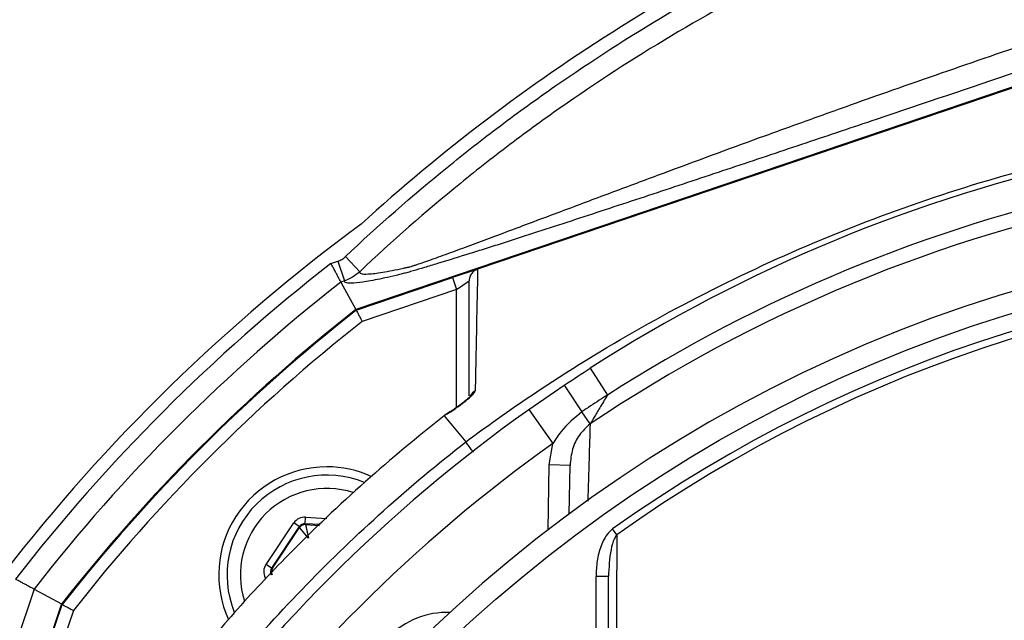
# Model space of a CAD drawing. Extents: x 329 to 4510, y 110 to 6446.
# Drawn here: x 3065 to 3183, y 1923 to 1995 of the extents above; entities that cross this region are included whole.
import ezdxf

# ---------------------------------------------------------------- set-up
doc = ezdxf.new("R2010")
doc.units = 0
doc.header["$LTSCALE"] = 22
doc.layers.get('0').update_dxf_attribs({"linetype": 'CONTINUOUS'})
doc.layers.add('AM_BOR', color=7, linetype='CONTINUOUS')
doc.styles.add('SLDTEXTSTYLE0', font='TXT', dxfattribs={"width": 0.605})
doc.dimstyles.new('SLDDIMSTYLE0', dxfattribs={"dimtxt": 44, "dimasz": 44, "dimexe": 0, "dimexo": 0.0625, "dimgap": 11, "dimtad": 1, "dimdec": 0, "dimrnd": 1e-09, "dimzin": 12, "dimtxsty": 'SLDTEXTSTYLE0', "dimsah": 1, "dimcen": 0.09, "dimazin": 3, "dimtfac": 1, "dimtdec": 0, "dimtofl": 0, "dimtmove": 0, "dimatfit": 3, "dimtolj": 1, "dimtzin": 12})

# ---------------------------------------------------------------- blocks, each defined once
blk = doc.blocks.new('_D_13')
at = {"layer": 'AM_BOR', "color": 7}
for p, q in [((2957.24, 2207.5), (2942.12, 2207.5)), ((2942.12, 2207.5), (2942.12, 2139.97)), ((3074.88, 2207.5), (3090.01, 2207.5)), ((3090.01, 2207.5), (3090.01, 2139.97)), ((2797.56, 1952.09), (2797.56, 2151.89)), ((3234.56, 1992.09), (3234.56, 2151.89)), ((2942.12, 2139.97), (2957.24, 2139.97)), ((3090.01, 2139.97), (3074.88, 2139.97)), ((2797.56, 2129.89), (3234.56, 2129.89))]:
    blk.add_line(p, q, dxfattribs=at)
for points in [[(2797.56, 2129.89), (2841.56, 2124.39), (2841.56, 2135.39)], [(3234.56, 2129.89), (3190.56, 2135.39), (3190.56, 2124.39)]]:
    blk.add_solid(points, dxfattribs=at)
at = {"layer": 'AM_BOR', "color": 7, "char_height": 44, "attachment_point": 1, "style": 'SLDTEXTSTYLE0'}
for s, insert in [('437', (2965.65, 2274.3)), ('17.2', (2957.24, 2196.69))]:
    blk.add_mtext(s, dxfattribs=dict(at, insert=insert))

msp = doc.modelspace()

# ---------------------------------------------------------------- linework, layer by layer
at = {"color": 7, "linetype": 'CONTINUOUS'}
for p, q in [((3202.48, 1993.42), (3105.47, 1960.59)), ((3202.51, 1993.32), (3120.13, 1965.44)), ((3102.48, 1966.12), (3103.31, 1966.4)), ((3103.31, 1966.4), (3104.11, 1964.03)), ((3104.22, 1966.95), (3105.94, 1965.13)), ((3120.04, 1965.41), (3117.12, 1964.42)), ((3120.12, 1965.44), (3120.13, 1965.44)), ((3104.11, 1964.03), (3103.69, 1963.89)), ((3103.69, 1963.89), (3105.47, 1960.59)), ((3105.52, 1960.5), (3117.12, 1964.42)), ((3117.12, 1964.42), (3117.6, 1963)), ((3117.6, 1963), (3119.1, 1964.02)), ((3117.6, 1963), (3106.24, 1959.16)), ((3117.6, 1948.83), (3117.6, 1963)), ((3133.68, 1953.54), (3135.75, 1950.31)), ((3126.27, 1948.55), (3130.54, 1951.49)), ((3130.54, 1951.49), (3132.67, 1948.3)), ((3126.27, 1948.55), (3129.17, 1944.47)), ((3116.79, 1948.27), (3116.08, 1947.82)), ((3116.09, 1947.8), (3116.1, 1947.79)), ((3116.1, 1947.79), (3116.1, 1947.79)), ((3116.1, 1947.79), (3118.7, 1944.67)), ((3116.93, 1948.37), (3116.79, 1948.28)), ((3116.81, 1948.25), (3116.79, 1948.27)), ((3133.65, 1946.83), (3132.67, 1948.3)), ((3128.74, 1941.9), (3129.17, 1944.47)), ((3128.61, 1934.11), (3128.74, 1941.9)), ((3131.24, 1941.85), (3128.74, 1941.9)), ((3131.14, 1935.97), (3131.24, 1941.85)), ((3099.38, 1934.84), (3099.43, 1935.64)), ((3099.43, 1935.64), (3101.98, 1935.48)), ((3094.67, 1929.95), (3098, 1934.93)), ((3098.66, 1934.49), (3095.34, 1929.51)), ((3095.45, 1929.5), (3098.71, 1934.39)), ((3098.66, 1934.49), (3098, 1934.93)), ((3098.71, 1934.39), (3098.66, 1934.49)), ((3099.79, 1933.11), (3098.71, 1934.39)), ((3101.19, 1934.73), (3099.38, 1934.84)), ((3099.38, 1934.84), (3099.43, 1934.74)), ((3099.43, 1934.74), (3101.09, 1934.63)), ((3099.43, 1934.74), (3099.79, 1933.11)), ((3136.87, 1933.52), (3136.37, 1934.22)), ((3095.34, 1929.51), (3094.67, 1929.95)), ((3095.34, 1929.51), (3095.45, 1929.5)), ((3094.65, 1928.19), (3094.57, 1928.35)), ((3135.87, 1928.49), (3134.37, 1928.49)), ((3134.37, 1910.29), (3134.37, 1928.49)), ((3135.87, 1910.29), (3135.87, 1928.49)), ((3066.77, 1926.97), (3033.74, 1829.36)), ((3066.77, 1926.97), (3070.07, 1925.19)), ((3070.07, 1925.19), (3037.24, 1828.18)), ((3066.23, 1913.54), (3070.16, 1925.14)), ((3071.5, 1924.42), (3067.66, 1913.05))]:
    msp.add_line(p, q, dxfattribs=at)
msp.add_circle((3234.56, 1796.09), 171.5, dxfattribs=at)
for centre, radius, start, end in [((3234.56, 1796.09), 187, 102.3502, 122.6498), ((3234.56, 1796.09), 183.16, 102.3502, 122.6498), ((3234.56, 1796.09), 181.4, 101.1997, 123.8003), ((3234.56, 1796.09), 174, 90, 270), ((3234.56, 1796.09), 216.88, 126.3223, 142.2298), ((3234.56, 1796.09), 215.3, 127.8409, 142.1591), ((3234.56, 1796.09), 169.47, 54.5908, 125.4092), ((3234.56, 1796.09), 212.8, 127.9541, 142.0459), ((3234.56, 1796.09), 168.61, 54.5908, 125.4092), ((3234.56, 1796.09), 209.1, 128.1251, 141.8749), ((3234.56, 1796.09), 209, 128.13, 141.87), ((3234.56, 1796.09), 207.5, 128.2008, 141.7992), ((3120.57, 1949.54), 1.48, 120.007, 153.5881), ((3234.56, 1796.09), 187, 125.3877, 144.6123), ((3234.56, 1796.09), 182, 125.3877, 144.6123), ((3101.98, 1928.68), 13, 90, 204.3562), ((3101.98, 1928.68), 13, 65.7192, 90), ((3101.98, 1928.68), 12, 67.8802, 201.8552), ((3101.98, 1928.68), 10.4, 72.2188, 197.532), ((3099.38, 1933.94), 0.8, 86.3163, 146.2949), ((3096.12, 1929.05), 0.8, 146.3163, 206.2949), ((3116.48, 1914.18), 10, 88.2144, 181.7856)]:
    msp.add_arc(centre, radius, start, end, dxfattribs=at)
for centre, major_axis, ratio, start_param, end_param in [((3099.33, 1934.04), (0.71, -1.43), 0.999797, 2.618082, 3.665103), ((3099.33, 1934.04), (-0.355, 0.718), 0.999391, 5.759674, 6.806696), ((3096, 1929.06), (1.6, -0.1), 0.999797, 2.618082, 3.665103), ((3096, 1929.06), (0.799, -0.052), 0.999391, 2.618082, 3.665103)]:
    msp.add_ellipse(centre, major_axis=major_axis, ratio=ratio, start_param=start_param, end_param=end_param, dxfattribs=at)
for points, knots in [([(3500.28, 1818.22), (3497.99, 1833.12), (3490.25, 1864.86), (3473.31, 1902), (3454.4, 1930.21), (3432.66, 1955.9), (3400.99, 1983.16), (3358.14, 2007.53), (3312.68, 2023.21), (3273.97, 2028.81), (3243.26, 2028.67), (3220.51, 2026.2), (3198.32, 2021.42), (3169.78, 2012.24), (3137.75, 1996.38), (3115.71, 1979.59), (3106.1, 1970.84)], [0.5364232, 0.5364232, 0.5364232, 0.5364232, 0.5631217, 0.5943273, 0.6099301, 0.6255329, 0.6567385, 0.6879441, 0.7191497, 0.7503553, 0.7659581, 0.7815609, 0.7971636, 0.8127664, 0.843972, 0.8722707, 0.8722707, 0.8722707, 0.8722707]), ([(3104.22, 1966.95), (3108.17, 1970.68), (3112.25, 1974.25), (3118.56, 1979.38), (3120.7, 1981.06), (3125.03, 1984.31), (3127.22, 1985.89), (3138.28, 1993.58), (3147.51, 1999.02), (3161.89, 2006.15), (3166.77, 2008.36), (3174.24, 2011.42), (3176.75, 2012.39), (3180.55, 2013.79), (3181.82, 2014.25), (3184.38, 2015.14), (3185.66, 2015.57), (3192.1, 2017.68), (3197.28, 2019.17), (3207.69, 2021.77), (3212.92, 2022.87), (3228.69, 2025.62), (3239.3, 2026.67), (3255.38, 2027.09), (3260.76, 2027.04), (3267.52, 2026.73), (3268.88, 2026.66), (3271.58, 2026.49), (3272.93, 2026.39), (3276.97, 2026.07), (3279.66, 2025.8), (3293.01, 2024.26), (3303.53, 2022.32), (3324.25, 2017.11), (3334.45, 2013.83), (3347, 2008.92), (3349.5, 2007.89), (3354.48, 2005.76), (3356.95, 2004.65), (3364.29, 2001.24), (3369.09, 1998.81), (3383.23, 1991.12), (3392.31, 1985.42), (3405.38, 1976.01), (3409.64, 1972.73), (3414.86, 1968.44), (3415.9, 1967.58), (3417.96, 1965.82), (3418.98, 1964.93), (3422.03, 1962.25), (3424.03, 1960.44), (3433.84, 1951.22), (3441.13, 1943.39), (3451.19, 1930.96), (3454.4, 1926.7), (3460.52, 1917.93), (3463.44, 1913.43), (3467.58, 1906.51), (3468.93, 1904.17), (3471.55, 1899.43), (3472.82, 1897.03), (3476.5, 1889.8), (3478.77, 1884.92), (3485.11, 1870.13), (3488.67, 1860.04), (3494.53, 1839.46), (3496.83, 1828.96), (3498.48, 1818.24)], [0, 0, 0, 0, 0.03125, 0.03125, 0.046875, 0.046875, 0.0625, 0.0625, 0.125, 0.125, 0.15625, 0.15625, 0.171875, 0.171875, 0.179688, 0.179688, 0.1875, 0.1875, 0.21875, 0.21875, 0.25, 0.25, 0.3125, 0.3125, 0.34375, 0.34375, 0.351563, 0.351563, 0.359375, 0.359375, 0.375, 0.375, 0.4375, 0.4375, 0.5, 0.5, 0.515625, 0.515625, 0.53125, 0.53125, 0.5625, 0.5625, 0.625, 0.625, 0.65625, 0.65625, 0.664063, 0.664063, 0.671875, 0.671875, 0.6875, 0.6875, 0.75, 0.75, 0.78125, 0.78125, 0.8125, 0.8125, 0.828125, 0.828125, 0.84375, 0.84375, 0.875, 0.875, 0.9375, 0.9375, 1, 1, 1, 1]), ([(3496.02, 1817.86), (3494.39, 1828.47), (3492.11, 1838.86), (3486.31, 1859.22), (3482.79, 1869.2), (3476.52, 1883.84), (3474.27, 1888.67), (3471.24, 1894.63), (3470.62, 1895.82), (3469.37, 1898.19), (3468.73, 1899.37), (3466.79, 1902.88), (3465.46, 1905.2), (3461.35, 1912.05), (3458.47, 1916.51), (3452.42, 1925.18), (3449.24, 1929.4), (3439.29, 1941.7), (3432.08, 1949.45), (3422.37, 1958.57), (3420.4, 1960.37), (3417.38, 1963.02), (3416.37, 1963.9), (3414.33, 1965.63), (3413.3, 1966.49), (3408.14, 1970.74), (3403.92, 1973.98), (3390.99, 1983.3), (3382.01, 1988.94), (3368.02, 1996.55), (3363.27, 1998.95), (3356.01, 2002.34), (3353.57, 2003.43), (3348.64, 2005.54), (3346.17, 2006.56), (3333.75, 2011.43), (3323.66, 2014.67), (3303.16, 2019.84), (3292.76, 2021.77), (3279.54, 2023.3), (3276.89, 2023.56), (3272.89, 2023.89), (3271.56, 2023.98), (3268.88, 2024.16), (3267.54, 2024.23), (3260.85, 2024.54), (3255.52, 2024.59), (3239.62, 2024.19), (3229.11, 2023.15), (3213.51, 2020.44), (3208.34, 2019.35), (3198.04, 2016.78), (3192.91, 2015.31), (3186.54, 2013.23), (3185.26, 2012.8), (3182.73, 2011.92), (3181.47, 2011.47), (3177.71, 2010.09), (3175.23, 2009.12), (3167.84, 2006.1), (3163.01, 2003.92), (3148.78, 1996.86), (3139.65, 1991.48), (3128.7, 1983.88), (3126.53, 1982.32), (3122.25, 1979.1), (3120.13, 1977.44), (3113.88, 1972.36), (3109.84, 1968.82), (3105.94, 1965.13)], [0, 0, 0, 0, 0.0625, 0.0625, 0.125, 0.125, 0.15625, 0.15625, 0.164062, 0.164062, 0.171875, 0.171875, 0.1875, 0.1875, 0.21875, 0.21875, 0.25, 0.25, 0.3125, 0.3125, 0.328125, 0.328125, 0.335937, 0.335937, 0.34375, 0.34375, 0.375, 0.375, 0.4375, 0.4375, 0.46875, 0.46875, 0.484375, 0.484375, 0.5, 0.5, 0.5625, 0.5625, 0.625, 0.625, 0.640625, 0.640625, 0.648437, 0.648437, 0.65625, 0.65625, 0.6875, 0.6875, 0.75, 0.75, 0.78125, 0.78125, 0.8125, 0.8125, 0.820312, 0.820312, 0.828125, 0.828125, 0.84375, 0.84375, 0.875, 0.875, 0.9375, 0.9375, 0.953125, 0.953125, 0.96875, 0.96875, 1, 1, 1, 1]), ([(3111.98, 1965.73), (3112.07, 1965.76), (3112.17, 1965.79), (3112.39, 1965.86), (3112.51, 1965.89), (3112.88, 1966.01), (3113.15, 1966.11), (3114.04, 1966.41), (3114.71, 1966.65), (3115.8, 1967.04), (3116.18, 1967.18), (3116.96, 1967.46), (3117.35, 1967.6), (3118.56, 1968.05), (3119.4, 1968.36), (3121.11, 1969), (3121.99, 1969.32), (3123.77, 1969.99), (3124.67, 1970.33), (3127.39, 1971.35), (3129.23, 1972.04), (3132.97, 1973.44), (3134.86, 1974.15), (3138.66, 1975.57), (3140.57, 1976.28), (3146.32, 1978.42), (3150.18, 1979.84), (3155.99, 1981.95), (3157.93, 1982.65), (3161.82, 1984.05), (3163.76, 1984.75), (3169.6, 1986.82), (3173.5, 1988.19), (3181.32, 1990.89), (3185.23, 1992.23), (3193.07, 1994.88), (3196.99, 1996.18), (3200.92, 1997.48)], [0, 0, 0, 0, 0.007812, 0.007812, 0.015625, 0.015625, 0.03125, 0.03125, 0.0625, 0.0625, 0.078125, 0.078125, 0.09375, 0.09375, 0.125, 0.125, 0.15625, 0.15625, 0.1875, 0.1875, 0.25, 0.25, 0.3125, 0.3125, 0.375, 0.375, 0.5, 0.5, 0.5625, 0.5625, 0.625, 0.625, 0.75, 0.75, 0.875, 0.875, 1, 1, 1, 1]), ([(3201.97, 1994.9), (3196.32, 1992.98), (3190.67, 1991.07), (3179.37, 1987.24), (3173.72, 1985.34), (3165.25, 1982.49), (3162.43, 1981.54), (3156.78, 1979.65), (3153.96, 1978.7), (3148.34, 1976.83), (3145.54, 1975.9), (3141.36, 1974.51), (3139.97, 1974.05), (3137.2, 1973.14), (3135.82, 1972.69), (3131.7, 1971.33), (3128.99, 1970.45), (3125.04, 1969.17), (3123.74, 1968.75), (3121.82, 1968.14), (3121.19, 1967.94), (3119.94, 1967.54), (3119.32, 1967.35), (3117.52, 1966.79), (3116.37, 1966.43), (3114.75, 1965.94), (3114.23, 1965.78), (3113.25, 1965.49), (3112.79, 1965.35), (3112.15, 1965.17), (3111.94, 1965.11), (3111.55, 1965), (3111.36, 1964.95), (3110.84, 1964.81), (3110.55, 1964.74), (3109.83, 1964.57), (3109.39, 1964.47), (3108.55, 1964.29), (3108.15, 1964.21), (3107.42, 1964.07), (3107.08, 1964.01), (3106.16, 1963.86), (3105.65, 1963.79), (3104.84, 1963.74), (3104.55, 1963.74), (3104.17, 1963.83), (3104.09, 1963.91), (3104.11, 1964.03)], [0, 0, 0, 0, 0.125, 0.125, 0.25, 0.25, 0.3125, 0.3125, 0.375, 0.375, 0.4375, 0.4375, 0.46875, 0.46875, 0.5, 0.5, 0.5625, 0.5625, 0.59375, 0.59375, 0.609375, 0.609375, 0.625, 0.625, 0.65625, 0.65625, 0.671875, 0.671875, 0.6875, 0.6875, 0.695312, 0.695312, 0.703125, 0.703125, 0.71875, 0.71875, 0.75, 0.75, 0.78125, 0.78125, 0.8125, 0.8125, 0.875, 0.875, 0.9375, 0.9375, 1, 1, 1, 1]), ([(3118.7, 1944.67), (3118.7, 1944.67), (3121.58, 1946.82), (3128.72, 1951.85), (3140.59, 1959.08), (3154.37, 1966.08), (3168.63, 1972.02), (3183.22, 1976.82), (3198.06, 1980.49), (3213.08, 1982.89), (3225.3, 1984.09), (3232.47, 1983.97), (3234.56, 1983.93)], [0, 0, 0, 0, 0, 0.086712, 0.210547, 0.334749, 0.458955, 0.582797, 0.704784, 0.827176, 0.949496, 1, 1, 1, 1]), ([(3103.31, 1966.4), (3103.48, 1966.45), (3103.64, 1966.53), (3103.95, 1966.71), (3104.09, 1966.82), (3104.22, 1966.95)], [0, 0, 0, 0, 0.5, 0.5, 1, 1, 1, 1]), ([(3103.69, 1963.89), (3103.68, 1963.89), (3103.67, 1963.91), (3103.64, 1963.97), (3103.61, 1964.02), (3103.55, 1964.14), (3103.51, 1964.21), (3103.42, 1964.37), (3103.37, 1964.47), (3103.26, 1964.67), (3103.2, 1964.79), (3103.07, 1965.03), (3103, 1965.15), (3102.86, 1965.42), (3102.79, 1965.55), (3102.64, 1965.83), (3102.56, 1965.98), (3102.48, 1966.12)], [0, 0, 0, 0, 0.125, 0.125, 0.25, 0.25, 0.375, 0.375, 0.5, 0.5, 0.625, 0.625, 0.75, 0.75, 0.875, 0.875, 1, 1, 1, 1]), ([(3105.94, 1965.13), (3105.68, 1964.88), (3105.39, 1964.67), (3104.78, 1964.3), (3104.45, 1964.14), (3104.11, 1964.03)], [0, 0, 0, 0, 0.5, 0.5, 1, 1, 1, 1]), ([(3105.94, 1965.13), (3105.91, 1965), (3106.02, 1964.92), (3106.49, 1964.84), (3106.86, 1964.84), (3107.86, 1964.93), (3108.49, 1965.03), (3109.64, 1965.24), (3110.06, 1965.32), (3110.74, 1965.46), (3110.98, 1965.51), (3111.35, 1965.59), (3111.53, 1965.63), (3111.76, 1965.68), (3111.85, 1965.7), (3111.92, 1965.72), (3111.95, 1965.72), (3111.98, 1965.73)], [0, 0, 0, 0, 0.25, 0.25, 0.5, 0.5, 0.75, 0.75, 0.875, 0.875, 0.9375, 0.9375, 0.96875, 0.984375, 0.992188, 0.992188, 1, 1, 1, 1]), ([(3120.12, 1965.44), (3119.97, 1965.37), (3119.66, 1965.23), (3119.32, 1964.84), (3119.14, 1964.42), (3119.1, 1964.14), (3119.1, 1964.02), (3119.1, 1964.02)], [0, 0, 0, 0, 0.2703758, 0.5407287, 0.8116588, 0.9894766, 1, 1, 1, 1]), ([(3120.13, 1965.44), (3120.08, 1963.24), (3120.02, 1959.96), (3119.92, 1954.95), (3119.86, 1952.2), (3119.84, 1950.82)], [0, 0, 0, 0, 0.504771, 0.752353, 1, 1, 1, 1]), ([(3119.1, 1950.23), (3119.1, 1951.36), (3119.1, 1953.85), (3119.1, 1958.58), (3119.1, 1961.84), (3119.1, 1964.02)], [0, 0, 0, 0, 0.215463, 0.474109, 1, 1, 1, 1]), ([(3105.52, 1960.5), (3105.52, 1960.48), (3105.54, 1960.45), (3105.66, 1960.23), (3105.84, 1959.89), (3106.04, 1959.52), (3106.18, 1959.27), (3106.24, 1959.16), (3106.24, 1959.16)], [0, 0, 0, 0, 0.210839, 0.421632, 0.63377, 0.848804, 0.994328, 1, 1, 1, 1]), ([(3130.54, 1951.49), (3130.58, 1951.51), (3131.62, 1952.21), (3132.67, 1952.89), (3133.68, 1953.54)], [0, 0, 0, 0, 0.03958, 1, 1, 1, 1]), ([(3116.81, 1948.25), (3117.06, 1948.42), (3117.68, 1948.83), (3118.54, 1949.47), (3119.26, 1950.07), (3119.73, 1950.55), (3119.8, 1950.73), (3119.84, 1950.82)], [0, 0, 0, 0, 0.167771, 0.413312, 0.624761, 0.812245, 1, 1, 1, 1]), ([(3119.27, 1950.19), (3119.27, 1950.19), (3119.28, 1950.2), (3119.22, 1950.13), (3119.06, 1949.97), (3118.71, 1949.65), (3118.13, 1949.19), (3117.5, 1948.74), (3117.07, 1948.46), (3116.93, 1948.37)], [0, 0, 0, 0, 0.018507, 0.102299, 0.212544, 0.387769, 0.61353, 0.872308, 1, 1, 1, 1]), ([(3135.75, 1950.31), (3135.42, 1950.1), (3134.39, 1949.44), (3133.37, 1948.76), (3132.67, 1948.3)], [0, 0, 0, 0, 0.318093, 1, 1, 1, 1]), ([(3135.75, 1950.31), (3135.73, 1950.29), (3135.41, 1949.76), (3134.87, 1948.85), (3134.15, 1947.66), (3133.81, 1947.09), (3133.65, 1946.83)], [0, 0, 0, 0, 0.021622, 0.418689, 0.734657, 1, 1, 1, 1]), ([(3116.1, 1947.79), (3116.1, 1947.79), (3112.86, 1945.26), (3106.44, 1939.91), (3098.06, 1931.95), (3090.8, 1924.19), (3086.05, 1918.59), (3083.48, 1915.35), (3082.89, 1914.59), (3082.89, 1914.59)], [0, 0, 0, 0, 0.000001, 0.261767, 0.532538, 0.73591, 0.939282, 0.999999, 1, 1, 1, 1]), ([(3116.81, 1948.25), (3116.57, 1948.1), (3116.33, 1947.95), (3116.1, 1947.79), (3116.1, 1947.79)], [0, 0, 0, 0, 0.999947, 1, 1, 1, 1]), ([(3132.67, 1948.3), (3131.78, 1947.56), (3130.43, 1946.44), (3129.49, 1944.97), (3129.17, 1944.47)], [0, 0, 0, 0, 0.660782, 1, 1, 1, 1]), ([(3133.65, 1946.83), (3133.19, 1946.41), (3132.26, 1945.56), (3131.44, 1943.79), (3131.31, 1942.51), (3131.24, 1941.85)], [0, 0, 0, 0, 0.323238, 0.654914, 1, 1, 1, 1]), ([(3133.65, 1946.83), (3133.61, 1945.46), (3133.52, 1942.42), (3133.42, 1939.27), (3133.37, 1937.55)], [0, 0, 0, 0, 0.452038, 1, 1, 1, 1]), ([(3086.02, 1912), (3086.02, 1912), (3087.6, 1914.02), (3091.92, 1919.33), (3099.42, 1927.59), (3108.72, 1936.51), (3115.31, 1942.03), (3118.7, 1944.67), (3118.7, 1944.67)], [0, 0, 0, 0, 0.000001, 0.165757, 0.443838, 0.721919, 0.999999, 1, 1, 1, 1]), ([(3119.63, 1943.44), (3119.62, 1943.45), (3119.47, 1943.65), (3119.19, 1944.02), (3118.85, 1944.47), (3118.75, 1944.6), (3118.7, 1944.67)], [0, 0, 0, 0, 0.0201206, 0.3132088, 0.6675312, 1, 1, 1, 1]), ([(3136.37, 1934.22), (3136.35, 1934.21), (3136.15, 1934.06), (3135.56, 1933.47), (3134.9, 1932.16), (3134.44, 1930.37), (3134.39, 1929.12), (3134.37, 1928.49)], [0, 0, 0, 0, 0.0081, 0.119154, 0.39929, 0.699239, 1, 1, 1, 1]), ([(3136.87, 1933.52), (3136.77, 1933.37), (3136.42, 1932.83), (3135.99, 1931.12), (3135.92, 1929.57), (3135.87, 1928.49)], [0, 0, 0, 0, 0.100359, 0.371696, 1, 1, 1, 1]), ([(3136.87, 1933.52), (3136.86, 1932.65), (3136.85, 1928.3), (3136.83, 1920.8), (3136.82, 1914.11), (3136.81, 1910.95)], [0, 0, 0, 0, 0.11636, 0.581806, 1, 1, 1, 1]), ([(3066.77, 1926.97), (3066.77, 1926.97), (3066.75, 1926.98), (3066.68, 1927.02), (3066.64, 1927.04), (3066.52, 1927.11), (3066.45, 1927.15), (3066.28, 1927.23), (3066.19, 1927.28), (3065.98, 1927.4), (3065.87, 1927.46), (3065.63, 1927.58), (3065.5, 1927.65), (3065.24, 1927.79), (3065.1, 1927.87), (3064.82, 1928.02), (3064.68, 1928.1), (3064.54, 1928.17)], [0, 0, 0, 0, 0.125, 0.125, 0.25, 0.25, 0.375, 0.375, 0.5, 0.5, 0.625, 0.625, 0.75, 0.75, 0.875, 0.875, 1, 1, 1, 1]), ([(3070.16, 1925.14), (3070.18, 1925.13), (3070.2, 1925.12), (3070.43, 1924.99), (3070.76, 1924.81), (3071.14, 1924.61), (3071.39, 1924.47), (3071.5, 1924.42), (3071.5, 1924.42)], [0, 0, 0, 0, 0.210839, 0.421632, 0.63377, 0.848804, 0.994328, 1, 1, 1, 1])]:
    msp.add_open_spline(points, degree=3, knots=knots, dxfattribs=at)

# ---------------------------------------------------------------- dimensions: what is measured, and where the dimension line sits
at = {"layer": 'AM_BOR', "color": 7}
dim = msp.add_linear_dim(base=(3234.56, 2129.89), p1=(2797.56, 1930.09), p2=(3234.56, 1970.09), dimstyle='SLDDIMSTYLE0', dxfattribs=at)
dim.commit()
dim.dimension.update_dxf_attribs({"geometry": '_D_13', "text_midpoint": (3016.06, 2129.89), "dimtype": 160})

doc.saveas('drawing.dxf')
